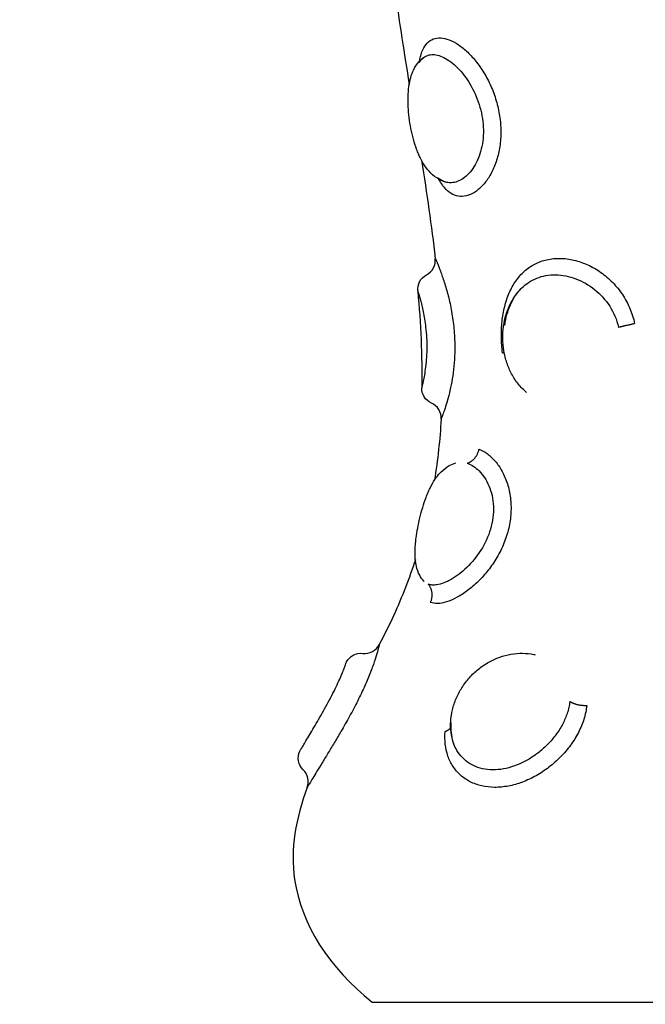
# Model space of a CAD drawing. Units: millimetres. Extents: x 0 to 18.3, y 0 to 17.8.
# Drawn here: x 7.1 to 7.2, y 4.2 to 4.2 of the extents above; entities that cross this region are included whole.
import ezdxf

# ---------------------------------------------------------------- set-up
doc = ezdxf.new("R2010")
doc.units = ezdxf.units.MM
doc.layers.get('Defpoints').update_dxf_attribs({"color": 9})
doc.layers.add('DIASTASEIS', color=253, linetype='Continuous', lineweight=5)
doc.layers.add('Make2D$Visible$Curves', color=7, linetype='Continuous')
doc.layers.add('ORIA ASFALEIAS', color=147, linetype='Continuous')
doc.styles.get("Standard").update_dxf_attribs({"font": 'ARIALN.TTF'})
doc.dimstyles.new('STANDARD_ACAD', dxfattribs={"dimtxt": 0.15, "dimasz": 0.18, "dimexe": 0.18, "dimexo": 0.0625, "dimgap": 0.09, "dimtad": 0, "dimtih": 1, "dimtoh": 1, "dimzin": 0, "dimdsep": 46, "dimtxsty": 'Standard', "dimblk": 'OBLIQUE', "dimcen": 0.09, "dimadec": 0, "dimazin": 0, "dimtfac": 1, "dimtofl": 0, "dimtmove": 0, "dimatfit": 3, "dimfxl": 1, "dimtolj": 1, "dimtzin": 0, "dimarcsym": 0})

# ---------------------------------------------------------------- blocks, each defined once
blk = doc.blocks.new('_Oblique')
at = {"color": 0, "linetype": 'ByBlock', "lineweight": -2}
blk.add_line((-0.5, -0.5), (0.5, 0.5), dxfattribs=at)
blk = doc.blocks.new('*D55')
at = {"layer": 'Defpoints', "color": 0}
for p in [(0.227067, 5.202295), (9.908259, 3.812302), (0.227067, 0.18)]:
    blk.add_point(p, dxfattribs=at)
at = {"layer": 'DIASTASEIS', "color": 0, "lineweight": -2}
for p, q in [((0.227067, 5.139795), (0.227067, 0)), ((9.908259, 3.749802), (9.908259, 0)), ((0.227067, 0.18), (4.818096, 0.18)), ((9.908259, 0.18), (5.31723, 0.18))]:
    blk.add_line(p, q, dxfattribs=at)
at = {"layer": 'DIASTASEIS', "color": 0, "linetype": 'ByBlock', "lineweight": -2, "xscale": 0.18, "yscale": 0.18, "zscale": 0.18}
for p, rotation in [((0.227067, 0.18), 180), ((9.908259, 0.18), 360)]:
    blk.add_blockref('_Oblique', p, dxfattribs=dict(at, rotation=rotation))
at = {"layer": 'DIASTASEIS', "color": 0, "insert": (5.067663, 0.18), "char_height": 0.15, "attachment_point": 5}
blk.add_mtext('\\A1;\\A1;9.70', dxfattribs=at)
blk = doc.blocks.new('*D56')
at = {"layer": 'Defpoints', "color": 0}
for p in [(5.788259, 9.801813), (10.35938, 9.801813), (5.880759, 1.151998)]:
    blk.add_point(p, dxfattribs=at)
at = {"layer": 'DIASTASEIS', "color": 0, "lineweight": -2}
for p, q in [((5.850759, 9.801813), (10.53938, 9.801813)), ((10.35938, 9.801813), (10.35938, 5.643492)), ((10.35938, 1.151998), (10.35938, 5.31032)), ((5.943259, 1.151998), (10.53938, 1.151998))]:
    blk.add_line(p, q, dxfattribs=at)
at = {"layer": 'DIASTASEIS', "color": 0, "linetype": 'ByBlock', "lineweight": -2, "xscale": 0.18, "yscale": 0.18, "zscale": 0.18}
for p, rotation in [((10.35938, 9.801813), 89.99999999999999), ((10.35938, 1.151998), 270)]:
    blk.add_blockref('_Oblique', p, dxfattribs=dict(at, rotation=rotation))
at = {"layer": 'DIASTASEIS', "color": 0, "insert": (10.35938, 5.476906), "char_height": 0.15, "attachment_point": 5}
blk.add_mtext('\\A1;\\A1;8.60', dxfattribs=at)
blk = doc.blocks.new('*D57')
at = {"layer": 'Defpoints', "color": 0}
for p in [(5.783259, 7.801813), (8.929038, 7.801813), (5.860279, 2.751242)]:
    blk.add_point(p, dxfattribs=at)
at = {"layer": 'DIASTASEIS', "color": 0, "lineweight": -2}
for p, q in [((5.845759, 7.801813), (9.109038, 7.801813)), ((8.929038, 7.801813), (8.929038, 5.443113)), ((8.929038, 2.751242), (8.929038, 5.109941)), ((5.922779, 2.751242), (9.109038, 2.751242))]:
    blk.add_line(p, q, dxfattribs=at)
at = {"layer": 'DIASTASEIS', "color": 0, "linetype": 'ByBlock', "lineweight": -2, "xscale": 0.18, "yscale": 0.18, "zscale": 0.18}
for p, rotation in [((8.929038, 7.801813), 90), ((8.929038, 2.751242), 270)]:
    blk.add_blockref('_Oblique', p, dxfattribs=dict(at, rotation=rotation))
at = {"layer": 'DIASTASEIS', "color": 0, "insert": (8.929038, 5.276527), "char_height": 0.15, "attachment_point": 5}
blk.add_mtext('\\A1;5.10', dxfattribs=at)
blk = doc.blocks.new('*D62')
at = {"layer": 'Defpoints', "color": 0}
for p in [(1.72707, 5.200539), (7.908249, 3.859203), (1.72707, 0.771975)]:
    blk.add_point(p, dxfattribs=at)
at = {"layer": 'DIASTASEIS', "color": 0, "lineweight": -2}
for p, q in [((1.72707, 5.138039), (1.72707, 0.591975)), ((7.908249, 3.796703), (7.908249, 0.591975)), ((1.72707, 0.771975), (4.567735, 0.771975)), ((7.908249, 0.771975), (5.067584, 0.771975))]:
    blk.add_line(p, q, dxfattribs=at)
at = {"layer": 'DIASTASEIS', "color": 0, "linetype": 'ByBlock', "lineweight": -2, "xscale": 0.18, "yscale": 0.18, "zscale": 0.18}
for p, rotation in [((1.72707, 0.771975), 180), ((7.908249, 0.771975), 360)]:
    blk.add_blockref('_Oblique', p, dxfattribs=dict(at, rotation=rotation))
at = {"layer": 'DIASTASEIS', "color": 0, "insert": (4.81766, 0.771975), "char_height": 0.15, "attachment_point": 5}
blk.add_mtext('\\A1;\\A1;6.20', dxfattribs=at)
blk = doc.blocks.new('KATOPSH_S024')
at = {"layer": 'Make2D$Visible$Curves', "color": 0, "lineweight": -3}
for points, weights in [([(31.403133, 50.129981), (31.403133, 50.129981), (31.384324, 50.129981)], [1, 0.707106781187, 1]), ([(31.398719, 50.113616), (31.39845, 50.113522), (31.39836, 50.113354)], [1, 0.929675105031, 0.963034910782]), ([(31.391179, 50.111797), (31.390775, 50.112068), (31.390152, 50.112039)], [1, 0.839745857395, 1]), ([(31.399605, 50.105809), (31.399314, 50.105178), (31.399746, 50.104703)], [1, 0.821090340845, 1]), ([(31.397379, 50.097389), (31.396798, 50.09722), (31.396671, 50.096543)], [1, 0.822523315963, 1]), ([(31.395247, 50.090714), (31.395192, 50.090699), (31.395149, 50.090684)], [1, 0.984679877205, 0.976495686756]), ([(31.388238, 50.089164), (31.387865, 50.089073), (31.38726, 50.088937)], [1, 0.844664702873, 1])]:
    blk.add_rational_spline(points, weights, degree=2, dxfattribs=at)
for points, knots in [([(31.407063, 50.116998), (31.407742, 50.118861), (31.408604, 50.123404), (31.405741, 50.127933), (31.403133, 50.129981)], [-15.281526, -15.281526, -15.281526, -15.281526, -9.031224, 0, 0, 0, 0]), ([(31.390152, 50.112039), (31.39018, 50.112317), (31.390239, 50.112595), (31.390411, 50.113146), (31.390525, 50.113419), (31.390797, 50.113947), (31.390956, 50.114203), (31.391318, 50.114698), (31.391521, 50.114936), (31.391955, 50.115379), (31.392188, 50.115586), (31.392688, 50.115971), (31.392949, 50.116144), (31.393485, 50.116445), (31.393762, 50.116576), (31.394329, 50.116788), (31.39461, 50.116867), (31.395171, 50.116973), (31.395454, 50.116999), (31.395995, 50.116995), (31.396255, 50.116966), (31.396752, 50.116851), (31.396988, 50.116766), (31.397417, 50.116548), (31.397613, 50.116415), (31.397963, 50.116102), (31.398114, 50.115927), (31.398369, 50.11554), (31.398473, 50.115326), (31.39863, 50.114877), (31.398682, 50.11464), (31.398738, 50.114143), (31.398741, 50.113881), (31.398719, 50.113616)], [0, 0, 0, 0, 0.942252, 0.942252, 1.884504, 1.884504, 2.826756, 2.826756, 3.769008, 3.769008, 4.71126, 4.71126, 5.653511, 5.653511, 6.595763, 6.595763, 7.538015, 7.538015, 8.480267, 8.480267, 9.422519, 9.422519, 10.364771, 10.364771, 11.307023, 11.307023, 12.249275, 12.249275, 13.191527, 13.191527, 14.133779, 14.133779, 15.076031, 15.076031, 15.076031, 15.076031]), ([(31.405021, 50.113616), (31.405157, 50.113849), (31.405294, 50.11408), (31.405559, 50.114523), (31.405688, 50.114734), (31.405934, 50.11514), (31.406054, 50.115335), (31.406276, 50.115699), (31.406379, 50.115866), (31.406566, 50.116173), (31.406651, 50.116313), (31.406798, 50.116556), (31.40686, 50.116658), (31.40696, 50.116826), (31.406999, 50.116891), (31.40705, 50.116976), (31.407063, 50.116998), (31.407063, 50.116998)], [0, 0, 0, 0, 0.828485, 0.828485, 1.65697, 1.65697, 2.485455, 2.485455, 3.31394, 3.31394, 4.142425, 4.142425, 4.970909, 4.970909, 5.799394, 5.799394, 6.627879, 6.627879, 6.627879, 6.627879]), ([(31.407063, 50.116998), (31.406997, 50.116817), (31.406985, 50.116621), (31.407027, 50.116434), (31.40707, 50.116246), (31.407166, 50.116075), (31.407303, 50.11594)], [0.000197, 0.000197, 0.000197, 0.000197, 0.580917, 0.580917, 0.580917, 1.161746, 1.161746, 1.161746, 1.161746]), ([(31.391334, 50.112516), (31.391405, 50.112731), (31.391496, 50.112945), (31.39171, 50.113358), (31.391834, 50.113558), (31.392113, 50.113946), (31.39227, 50.114135), (31.392602, 50.114488), (31.39278, 50.114654), (31.393159, 50.114965), (31.39336, 50.115109), (31.393771, 50.115365), (31.393982, 50.115478), (31.394417, 50.115671), (31.394641, 50.11575), (31.395081, 50.115868), (31.3953, 50.115908), (31.395954, 50.115966), (31.396367, 50.11592), (31.396921, 50.11573), (31.397092, 50.115648), (31.397405, 50.11545), (31.397549, 50.115332), (31.397801, 50.11507), (31.39791, 50.114925), (31.398074, 50.114645), (31.398136, 50.114513), (31.398186, 50.114376)], [-11.7815, -11.7815, -11.7815, -11.7815, -11.045156, -11.045156, -10.308813, -10.308813, -9.572469, -9.572469, -8.836125, -8.836125, -8.099781, -8.099781, -7.363438, -7.363438, -6.627094, -6.627094, -5.89075, -5.89075, -4.418063, -4.418063, -3.681719, -3.681719, -2.945375, -2.945375, -2.209031, -2.209031, -1.633391, -1.633391, -1.633391, -1.633391]), ([(31.407303, 50.11594), (31.407454, 50.115793), (31.407554, 50.115602), (31.40759, 50.115394), (31.407624, 50.115197), (31.407597, 50.114994), (31.407515, 50.114812)], [0.007332, 0.007332, 0.007332, 0.007332, 0.644916, 0.644916, 0.644916, 1.249241, 1.249241, 1.249241, 1.249241]), ([(31.398186, 50.114376), (31.398201, 50.114338), (31.398214, 50.114299), (31.398283, 50.114082), (31.398321, 50.113895), (31.398363, 50.113503), (31.398366, 50.113298), (31.39835, 50.113091)], [-1.633391, -1.633391, -1.633391, -1.633391, -1.472688, -1.472688, -0.736344, -0.736344, 0, 0, 0, 0]), ([(31.398188, 50.114372), (31.398193, 50.114358), (31.398198, 50.114344), (31.398203, 50.11433), (31.398278, 50.114118), (31.398329, 50.113898), (31.398358, 50.113672), (31.398415, 50.113226), (31.398385, 50.112769), (31.398274, 50.112305)], [0.048034, 0.048034, 0.048034, 0.048034, 0.100068, 0.100068, 0.100068, 0.872003, 0.872003, 0.872003, 2.391507, 2.391507, 2.391507, 2.391507]), ([(31.407515, 50.114812), (31.407515, 50.114812), (31.407504, 50.114794), (31.40746, 50.11472), (31.407427, 50.114665), (31.407342, 50.114524), (31.40729, 50.114437), (31.40717, 50.114236), (31.407102, 50.114123), (31.406952, 50.113872), (31.40687, 50.113735), (31.406699, 50.113446), (31.406609, 50.113293), (31.40642, 50.11297), (31.406323, 50.112803), (31.406129, 50.112461), (31.40603, 50.112287), (31.405931, 50.112107)], [0, 0, 0, 0, 0.611697, 0.611697, 1.223395, 1.223395, 1.835092, 1.835092, 2.44679, 2.44679, 3.058487, 3.058487, 3.670184, 3.670184, 4.281882, 4.281882, 4.893579, 4.893579, 4.893579, 4.893579]), ([(31.402702, 50.108361), (31.402702, 50.108361), (31.40271, 50.108398), (31.402747, 50.108544), (31.402776, 50.108655), (31.402857, 50.108942), (31.402909, 50.109119), (31.403046, 50.109535), (31.403129, 50.109768), (31.403278, 50.110155), (31.403333, 50.11029), (31.403449, 50.110568), (31.40351, 50.11071), (31.40364, 50.111), (31.403708, 50.111148), (31.403853, 50.111451), (31.403929, 50.111606), (31.404163, 50.112071), (31.404327, 50.112382), (31.404584, 50.112849), (31.404671, 50.113005), (31.404846, 50.113314), (31.404934, 50.113466), (31.405021, 50.113616)], [-8.53893, -8.53893, -8.53893, -8.53893, -7.471564, -7.471564, -6.404198, -6.404198, -5.336831, -5.336831, -4.269465, -4.269465, -3.735782, -3.735782, -3.202099, -3.202099, -2.668416, -2.668416, -2.134733, -2.134733, -1.067366, -1.067366, -0.533683, -0.533683, 0, 0, 0, 0]), ([(31.391179, 50.111797), (31.391191, 50.111917), (31.39121, 50.112037), (31.391263, 50.112277), (31.391295, 50.112397), (31.391334, 50.112516)], [0, 0, 0, 0, 0.4101167, 0.4101167, 0.8202333, 0.8202333, 0.8202333, 0.8202333]), ([(31.398274, 50.112305), (31.398219, 50.112076), (31.398142, 50.111846), (31.398047, 50.111622), (31.397952, 50.111398), (31.397837, 50.11118), (31.397704, 50.110969), (31.397637, 50.110863), (31.397565, 50.110759), (31.397489, 50.110658), (31.397413, 50.110558), (31.397334, 50.110461), (31.39725, 50.110367), (31.397082, 50.110179), (31.396896, 50.110002), (31.3967, 50.109845), (31.396505, 50.109688), (31.3963, 50.10955), (31.396085, 50.109429), (31.395871, 50.109309), (31.395646, 50.109208), (31.39542, 50.109127), (31.395194, 50.109046), (31.394966, 50.108987), (31.394735, 50.108946), (31.394502, 50.108906), (31.394267, 50.108887), (31.394035, 50.108888), (31.393801, 50.10889), (31.393571, 50.108913), (31.393345, 50.108959), (31.393324, 50.108963), (31.393303, 50.108967), (31.393282, 50.108972)], [0, 0, 0, 0, 0.75596, 0.75596, 0.75596, 1.510229, 1.510229, 1.510229, 1.890563, 1.890563, 1.890563, 2.267685, 2.267685, 2.267685, 3.03001, 3.03001, 3.03001, 3.784307, 3.784307, 3.784307, 4.541604, 4.541604, 4.541604, 5.292701, 5.292701, 5.292701, 6.051147, 6.051147, 6.051147, 6.813855, 6.813855, 6.813855, 6.883846, 6.883846, 6.883846, 6.883846]), ([(31.405931, 50.112107), (31.405832, 50.111926), (31.405735, 50.111746), (31.405549, 50.111392), (31.405459, 50.111215), (31.405292, 50.110874), (31.405216, 50.110714), (31.405079, 50.110413), (31.405017, 50.110272), (31.404913, 50.110025), (31.40487, 50.109916), (31.404797, 50.109729), (31.404768, 50.109652), (31.404723, 50.109529), (31.404707, 50.109483), (31.404686, 50.109423), (31.404681, 50.109408), (31.404681, 50.109408)], [0, 0, 0, 0, 0.612325, 0.612325, 1.224651, 1.224651, 1.836976, 1.836976, 2.449301, 2.449301, 3.061627, 3.061627, 3.673952, 3.673952, 4.286277, 4.286277, 4.898603, 4.898603, 4.898603, 4.898603]), ([(31.403696, 50.108894), (31.403496, 50.108916), (31.403294, 50.108876), (31.403116, 50.108781), (31.402939, 50.108686), (31.402794, 50.108539), (31.402702, 50.108361)], [0.000061, 0.000061, 0.000061, 0.000061, 0.609111, 0.609111, 0.609111, 1.217494, 1.217494, 1.217494, 1.217494]), ([(31.404681, 50.109408), (31.404587, 50.109238), (31.404447, 50.109098), (31.404275, 50.109006), (31.404098, 50.108912), (31.403896, 50.108872), (31.403696, 50.108894)], [0.00016, 0.00016, 0.00016, 0.00016, 0.58686, 0.58686, 0.58686, 1.194949, 1.194949, 1.194949, 1.194949]), ([(31.40052, 50.103229), (31.400883, 50.104348), (31.401546, 50.106061), (31.402393, 50.107766), (31.402702, 50.108361)], [-5.435354, -5.435354, -5.435354, -5.435354, -1.897117, 0, 0, 0, 0]), ([(31.396671, 50.096543), (31.396505, 50.096602), (31.396337, 50.096692), (31.396088, 50.096875), (31.396005, 50.096945), (31.395845, 50.097096), (31.395767, 50.097179), (31.39554, 50.097447), (31.395397, 50.097655), (31.395147, 50.098116), (31.395041, 50.098366), (31.39487, 50.098906), (31.394807, 50.099194), (31.394753, 50.099636), (31.394742, 50.099786), (31.394732, 50.100091), (31.394734, 50.100246), (31.39476, 50.10071), (31.394805, 50.101019), (31.394946, 50.101634), (31.395044, 50.101942), (31.395282, 50.10253), (31.395423, 50.102814), (31.395745, 50.103362), (31.395925, 50.103624), (31.396306, 50.104107), (31.396509, 50.104332), (31.396935, 50.104749), (31.397152, 50.104933), (31.397478, 50.105178), (31.397587, 50.105253), (31.397806, 50.105394), (31.397915, 50.105458), (31.398234, 50.105631), (31.398439, 50.105719), (31.398826, 50.105842), (31.399009, 50.105876), (31.399336, 50.105886), (31.399481, 50.105862), (31.399605, 50.105809)], [0, 0, 0, 0, 0.95859, 0.95859, 1.437886, 1.437886, 1.917181, 1.917181, 2.875771, 2.875771, 3.834361, 3.834361, 4.792952, 4.792952, 5.272247, 5.272247, 5.751542, 5.751542, 6.710133, 6.710133, 7.668723, 7.668723, 8.627313, 8.627313, 9.585904, 9.585904, 10.544494, 10.544494, 11.503084, 11.503084, 11.98238, 11.98238, 12.461675, 12.461675, 13.420265, 13.420265, 14.378856, 14.378856, 15.337446, 15.337446, 15.337446, 15.337446]), ([(31.397379, 50.097389), (31.397257, 50.09743), (31.397135, 50.09749), (31.396893, 50.097648), (31.396772, 50.097747), (31.396545, 50.097978), (31.396437, 50.098111), (31.396237, 50.098415), (31.396146, 50.098583), (31.395993, 50.098947), (31.395929, 50.099145), (31.395837, 50.09956), (31.395808, 50.099777), (31.395789, 50.100225), (31.395799, 50.100456), (31.395858, 50.100914), (31.395906, 50.101143), (31.396107, 50.101828), (31.396307, 50.102256), (31.396808, 50.103051), (31.397096, 50.103398), (31.397562, 50.103849), (31.397719, 50.103984), (31.398034, 50.104223), (31.398193, 50.104329), (31.398505, 50.104508), (31.398655, 50.10458), (31.398945, 50.104689), (31.399085, 50.104727), (31.399215, 50.104746)], [0, 0, 0, 0, 0.712288, 0.712288, 1.424575, 1.424575, 2.136863, 2.136863, 2.84915, 2.84915, 3.561438, 3.561438, 4.273725, 4.273725, 4.986013, 4.986013, 5.6983, 5.6983, 7.122875, 7.122875, 8.54745, 8.54745, 9.259738, 9.259738, 9.972025, 9.972025, 10.684313, 10.684313, 11.3966, 11.3966, 11.3966, 11.3966]), ([(31.399215, 50.104746), (31.399316, 50.104762), (31.399412, 50.104766), (31.39959, 50.104751), (31.399672, 50.104733), (31.399746, 50.104703)], [0, 0, 0, 0, 0.560141, 0.560141, 1.120282, 1.120282, 1.120282, 1.120282]), ([(31.4, 50.10453), (31.400102, 50.10442), (31.400186, 50.104299), (31.400255, 50.104171), (31.40035, 50.103994), (31.400416, 50.103805), (31.400459, 50.103612), (31.40048, 50.103519), (31.400497, 50.103423), (31.400509, 50.103326), (31.40052, 50.103239), (31.400528, 50.10315), (31.400533, 50.103059), (31.400542, 50.102879), (31.400541, 50.102693), (31.40053, 50.102499), (31.400525, 50.102405), (31.400517, 50.102309), (31.400508, 50.102211), (31.400499, 50.102114), (31.400487, 50.102015), (31.400474, 50.101915), (31.400449, 50.101719), (31.400416, 50.101519), (31.400377, 50.101313), (31.400339, 50.101109), (31.400293, 50.100899), (31.400243, 50.100691), (31.400193, 50.100482), (31.400138, 50.100276), (31.400076, 50.100072), (31.400014, 50.099864), (31.399946, 50.09966), (31.399874, 50.099466), (31.399836, 50.099367), (31.399798, 50.099271), (31.399758, 50.099177), (31.399717, 50.09908), (31.399674, 50.098986), (31.39963, 50.098895), (31.399539, 50.098709), (31.399441, 50.098535), (31.399334, 50.098374), (31.399307, 50.098335), (31.399281, 50.098297), (31.399254, 50.09826), (31.399162, 50.098135), (31.399064, 50.098017), (31.398957, 50.097911), (31.39881, 50.097764), (31.398649, 50.097638), (31.39847, 50.097537), (31.398343, 50.097466), (31.398209, 50.097408), (31.398068, 50.097366)], [0.045829, 0.045829, 0.045829, 0.045829, 0.608548, 0.608548, 0.608548, 1.38602, 1.38602, 1.38602, 1.761719, 1.761719, 1.761719, 2.101449, 2.101449, 2.101449, 2.779831, 2.779831, 2.779831, 3.110419, 3.110419, 3.110419, 3.439149, 3.439149, 3.439149, 4.082591, 4.082591, 4.082591, 4.727124, 4.727124, 4.727124, 5.371556, 5.371556, 5.371556, 6.032385, 6.032385, 6.032385, 6.367511, 6.367511, 6.367511, 6.71142, 6.71142, 6.71142, 7.415925, 7.415925, 7.415925, 7.585815, 7.585815, 7.585815, 8.157698, 8.157698, 8.157698, 8.941616, 8.941616, 8.941616, 9.499294, 9.499294, 9.499294, 9.499294]), ([(31.399985, 50.104549), (31.399985, 50.104549), (31.399989, 50.104542), (31.399997, 50.104533), (31.399997, 50.104533), (31.399998, 50.104532), (31.399999, 50.10453)], [11.5516202, 11.5516202, 11.5516202, 11.5516202, 11.96245, 11.96245, 11.96245, 12.0088899, 12.0088899, 12.0088899, 12.0088899]), ([(31.39814, 50.090714), (31.398148, 50.09099), (31.398165, 50.091261), (31.398217, 50.091793), (31.398252, 50.09205), (31.398332, 50.092536), (31.398378, 50.092767), (31.398476, 50.093202), (31.398528, 50.093403), (31.39863, 50.093765), (31.398679, 50.093927), (31.398772, 50.094213), (31.398814, 50.094334), (31.398883, 50.094527), (31.398911, 50.094601), (31.398949, 50.094701), (31.398958, 50.094726), (31.398958, 50.094726)], [0, 0, 0, 0, 0.843405, 0.843405, 1.68681, 1.68681, 2.530215, 2.530215, 3.37362, 3.37362, 4.217025, 4.217025, 5.06043, 5.06043, 5.903835, 5.903835, 6.74724, 6.74724, 6.74724, 6.74724]), ([(31.398958, 50.094726), (31.398946, 50.094523), (31.398996, 50.094322), (31.399101, 50.094148), (31.399206, 50.093974), (31.399361, 50.093836), (31.399546, 50.093753)], [0.000162, 0.000162, 0.000162, 0.000162, 0.613739, 0.613739, 0.613739, 1.227462, 1.227462, 1.227462, 1.227462]), ([(31.399546, 50.093753), (31.399727, 50.093672), (31.399879, 50.093539), (31.399984, 50.093371), (31.400086, 50.093207), (31.400139, 50.093017), (31.400135, 50.092824)], [0.019809, 0.019809, 0.019809, 0.019809, 0.618801, 0.618801, 0.618801, 1.202071, 1.202071, 1.202071, 1.202071]), ([(31.393788, 50.093109), (31.39397, 50.092961), (31.39414, 50.092789), (31.394291, 50.092604), (31.394443, 50.092417), (31.394579, 50.092212), (31.394696, 50.091994), (31.394811, 50.09178), (31.394908, 50.091552), (31.394987, 50.091317), (31.395064, 50.091084), (31.395124, 50.09084), (31.395164, 50.090594), (31.395205, 50.09035), (31.395227, 50.090101), (31.39523, 50.089853), (31.395234, 50.089605), (31.395219, 50.089358), (31.395185, 50.089116)], [0.090059, 0.090059, 0.090059, 0.090059, 0.856937, 0.856937, 0.856937, 1.630555, 1.630555, 1.630555, 2.3912, 2.3912, 2.3912, 3.144238, 3.144238, 3.144238, 3.891389, 3.891389, 3.891389, 4.63495, 4.63495, 4.63495, 4.63495]), ([(31.399883, 50.089305), (31.39986, 50.089524), (31.399844, 50.089752), (31.399827, 50.09021), (31.399827, 50.090435), (31.39984, 50.090878), (31.399853, 50.091086), (31.39989, 50.091477), (31.399913, 50.09166), (31.399961, 50.091985), (31.399986, 50.09213), (31.400034, 50.092381), (31.400057, 50.092485), (31.400094, 50.092654), (31.40011, 50.092718), (31.40013, 50.092803), (31.400135, 50.092824), (31.400135, 50.092824)], [0, 0, 0, 0, 0.68596, 0.68596, 1.371919, 1.371919, 2.057879, 2.057879, 2.743838, 2.743838, 3.429798, 3.429798, 4.115757, 4.115757, 4.801717, 4.801717, 5.487676, 5.487676, 5.487676, 5.487676]), ([(31.395247, 50.090714), (31.395288, 50.090402), (31.395311, 50.090082), (31.39532, 50.089443), (31.395306, 50.089129), (31.39524, 50.088512), (31.395188, 50.088207), (31.395044, 50.087629), (31.394953, 50.087354), (31.394729, 50.086832), (31.394596, 50.08659), (31.394369, 50.086262), (31.394288, 50.086158), (31.394115, 50.08596), (31.394022, 50.085867), (31.393734, 50.085608), (31.393525, 50.085463), (31.39307, 50.085228), (31.392822, 50.085139), (31.39231, 50.085023), (31.392044, 50.084996), (31.391489, 50.085004), (31.391207, 50.08504), (31.390787, 50.085139), (31.390647, 50.085179), (31.390367, 50.085275), (31.390226, 50.085332), (31.389814, 50.08552), (31.38955, 50.085672), (31.389046, 50.086028), (31.388804, 50.086235), (31.388367, 50.086685), (31.388169, 50.08693), (31.387817, 50.08746), (31.387666, 50.087741), (31.387421, 50.088322), (31.387326, 50.088623), (31.38726, 50.088937)], [0, 0, 0, 0, 0.953709, 0.953709, 1.907419, 1.907419, 2.861128, 2.861128, 3.814838, 3.814838, 4.768547, 4.768547, 5.245402, 5.245402, 5.722256, 5.722256, 6.675966, 6.675966, 7.629675, 7.629675, 8.583384, 8.583384, 9.537094, 9.537094, 10.013948, 10.013948, 10.490803, 10.490803, 11.444513, 11.444513, 12.398222, 12.398222, 13.351931, 13.351931, 14.305641, 14.305641, 15.25935, 15.25935, 15.25935, 15.25935]), ([(31.399317, 50.085), (31.399317, 50.085), (31.3993, 50.085039), (31.399251, 50.085154), (31.399231, 50.085202), (31.399183, 50.085318), (31.399156, 50.085384), (31.399096, 50.085533), (31.399064, 50.085617), (31.398994, 50.0858), (31.398957, 50.085901), (31.398841, 50.086226), (31.39876, 50.086469), (31.39864, 50.086875), (31.398599, 50.087018), (31.398522, 50.087312), (31.398485, 50.087463), (31.398414, 50.087775), (31.39838, 50.087935), (31.398319, 50.088265), (31.39829, 50.088435), (31.398215, 50.088947), (31.398178, 50.089295), (31.398135, 50.090006), (31.39813, 50.090366), (31.39814, 50.090714)], [-8.523785, -8.523785, -8.523785, -8.523785, -7.458312, -7.458312, -6.925575, -6.925575, -6.392839, -6.392839, -5.860102, -5.860102, -5.327366, -5.327366, -4.261893, -4.261893, -3.729156, -3.729156, -3.196419, -3.196419, -2.663683, -2.663683, -2.130946, -2.130946, -1.065473, -1.065473, 0, 0, 0, 0]), ([(31.400373, 50.08697), (31.400373, 50.08697), (31.400369, 50.086983), (31.400352, 50.087037), (31.40034, 50.087077), (31.400308, 50.087182), (31.400289, 50.087247), (31.400245, 50.087404), (31.40022, 50.087495), (31.400167, 50.087699), (31.400139, 50.087812), (31.400081, 50.088062), (31.400052, 50.088199), (31.399997, 50.088487), (31.39997, 50.088639), (31.399922, 50.088963), (31.3999, 50.089133), (31.399883, 50.089305)], [0, 0, 0, 0, 0.536336, 0.536336, 1.072671, 1.072671, 1.609007, 1.609007, 2.145342, 2.145342, 2.681678, 2.681678, 3.218013, 3.218013, 3.754349, 3.754349, 4.290684, 4.290684, 4.290684, 4.290684]), ([(31.394078, 50.086788), (31.393951, 50.086664), (31.393814, 50.086553), (31.393514, 50.086354), (31.393348, 50.086268), (31.392995, 50.086128), (31.39281, 50.086076), (31.392431, 50.086009), (31.392236, 50.085994), (31.391833, 50.086), (31.391629, 50.086022), (31.391224, 50.086101), (31.391021, 50.086158), (31.390414, 50.086386), (31.390029, 50.086603), (31.389322, 50.087171), (31.389016, 50.087507), (31.388517, 50.088286), (31.388338, 50.088709), (31.388238, 50.089164)], [-8.263351, -8.263351, -8.263351, -8.263351, -7.622472, -7.622472, -6.92952, -6.92952, -6.236568, -6.236568, -5.543616, -5.543616, -4.850664, -4.850664, -4.157712, -4.157712, -2.771808, -2.771808, -1.385904, -1.385904, 0, 0, 0, 0]), ([(31.395185, 50.089116), (31.395152, 50.088872), (31.395099, 50.088629), (31.395029, 50.088398), (31.394957, 50.088164), (31.394868, 50.08794), (31.394759, 50.087726), (31.394649, 50.087509), (31.394517, 50.087301), (31.39437, 50.087114), (31.394279, 50.086998), (31.394181, 50.08689), (31.394078, 50.086788)], [0, 0, 0, 0, 0.751804, 0.751804, 0.751804, 1.510459, 1.510459, 1.510459, 2.287752, 2.287752, 2.287752, 2.762436, 2.762436, 2.762436, 2.762436]), ([(31.395106, 50.089057), (31.395077, 50.088834), (31.395034, 50.088613), (31.394921, 50.088193), (31.394851, 50.087994), (31.394683, 50.087614), (31.394585, 50.087434), (31.394366, 50.087106), (31.394244, 50.086956), (31.39411, 50.08682)], [-11.087232, -11.087232, -11.087232, -11.087232, -10.39428, -10.39428, -9.701328, -9.701328, -9.008376, -9.008376, -8.318461, -8.318461, -8.318461, -8.318461]), ([(31.400373, 50.08697), (31.40039, 50.086777), (31.400351, 50.086582), (31.40026, 50.086411), (31.400166, 50.086234), (31.400021, 50.08609), (31.399844, 50.085996)], [0.000055, 0.000055, 0.000055, 0.000055, 0.587015, 0.587015, 0.587015, 1.192127, 1.192127, 1.192127, 1.192127]), ([(31.399844, 50.085996), (31.399666, 50.085903), (31.399521, 50.085757), (31.399427, 50.085579), (31.399333, 50.085401), (31.399295, 50.085199), (31.399317, 50.085)], [0.00002, 0.00002, 0.00002, 0.00002, 0.608127, 0.608127, 0.608127, 1.215634, 1.215634, 1.215634, 1.215634]), ([(31.398606, 50.071738), (31.398431, 50.071793), (31.398245, 50.071878), (31.397871, 50.072104), (31.397683, 50.072244), (31.397308, 50.072575), (31.397121, 50.072769), (31.396766, 50.073192), (31.396596, 50.073424), (31.396277, 50.073928), (31.396131, 50.074196), (31.395872, 50.074755), (31.395757, 50.07505), (31.395569, 50.075653), (31.395495, 50.075959), (31.395389, 50.076581), (31.395358, 50.076898), (31.395343, 50.077515), (31.395358, 50.077819), (31.395435, 50.078417), (31.395494, 50.078701), (31.395614, 50.079105), (31.395659, 50.079236), (31.395758, 50.079491), (31.395812, 50.079614), (31.395986, 50.079964), (31.396116, 50.080174), (31.396399, 50.080544), (31.396554, 50.080706), (31.396868, 50.080966), (31.397029, 50.081067), (31.397356, 50.081208), (31.39752, 50.081248), (31.39784, 50.081263), (31.397996, 50.081238), (31.398145, 50.081182)], [0, 0, 0, 0, 0.949612, 0.949612, 1.899224, 1.899224, 2.848836, 2.848836, 3.798448, 3.798448, 4.74806, 4.74806, 5.697672, 5.697672, 6.647284, 6.647284, 7.596896, 7.596896, 8.546508, 8.546508, 9.49612, 9.49612, 9.970926, 9.970926, 10.445732, 10.445732, 11.395344, 11.395344, 12.344956, 12.344956, 13.294568, 13.294568, 14.24418, 14.24418, 15.193792, 15.193792, 15.193792, 15.193792]), ([(31.398145, 50.081182), (31.398295, 50.081125), (31.398435, 50.081037), (31.3987, 50.080803), (31.398826, 50.080654), (31.399014, 50.080372), (31.399082, 50.080256), (31.399147, 50.08013)], [0, 0, 0, 0, 0.950434, 0.950434, 1.900869, 1.900869, 2.483554, 2.483554, 2.483554, 2.483554]), ([(31.399089, 50.072733), (31.398959, 50.072773), (31.398825, 50.072832), (31.398554, 50.072984), (31.398417, 50.073078), (31.398141, 50.073301), (31.398004, 50.07343), (31.397738, 50.073714), (31.397609, 50.073871), (31.397235, 50.074388), (31.397016, 50.074774), (31.396661, 50.075632), (31.396533, 50.07608), (31.396429, 50.076778), (31.39641, 50.077008), (31.396404, 50.077462), (31.396416, 50.077689), (31.396472, 50.078127), (31.396514, 50.078337), (31.396627, 50.078735), (31.396698, 50.078925), (31.39686, 50.079274), (31.396951, 50.079432), (31.39715, 50.079719), (31.397259, 50.079846), (31.397482, 50.080063), (31.397598, 50.080153), (31.397835, 50.080297), (31.397956, 50.08035), (31.398075, 50.080384)], [-11.257553, -11.257553, -11.257553, -11.257553, -10.553956, -10.553956, -9.850359, -9.850359, -9.146762, -9.146762, -8.443165, -8.443165, -7.035971, -7.035971, -5.628776, -5.628776, -4.925179, -4.925179, -4.221582, -4.221582, -3.517985, -3.517985, -2.814388, -2.814388, -2.110791, -2.110791, -1.407194, -1.407194, -0.703597, -0.703597, 0, 0, 0, 0]), ([(31.398075, 50.080384), (31.39819, 50.080417), (31.398305, 50.080432), (31.398504, 50.080427), (31.398588, 50.080415), (31.39867, 50.080392)], [-1.355382, -1.355382, -1.355382, -1.355382, -0.677691, -0.677691, -0.163261, -0.163261, -0.163261, -0.163261]), ([(31.39867, 50.080392), (31.398767, 50.080366), (31.398862, 50.080331), (31.398954, 50.080289), (31.399146, 50.080203), (31.39932, 50.080086), (31.399479, 50.079946), (31.399629, 50.079814), (31.399764, 50.079661), (31.399885, 50.079495), (31.399893, 50.079483), (31.399901, 50.079472), (31.399909, 50.079461), (31.400014, 50.079311), (31.40011, 50.079149), (31.400197, 50.078977), (31.400243, 50.078886), (31.400287, 50.078791), (31.400328, 50.078694), (31.400369, 50.078599), (31.400408, 50.078502), (31.400444, 50.078401), (31.400517, 50.078204), (31.400581, 50.078), (31.400638, 50.077787), (31.400695, 50.077577), (31.400744, 50.077362), (31.400787, 50.077144), (31.400828, 50.076928), (31.400863, 50.076707), (31.400891, 50.07649), (31.400918, 50.076272), (31.400938, 50.076057), (31.400949, 50.075845), (31.400955, 50.075738), (31.400959, 50.075631), (31.400961, 50.075526), (31.400962, 50.075421), (31.400962, 50.075318), (31.400959, 50.075216), (31.400953, 50.075007), (31.400938, 50.074807), (31.400911, 50.074613), (31.400885, 50.074418), (31.400847, 50.074231), (31.400795, 50.074053), (31.400794, 50.074047), (31.400792, 50.074042), (31.400791, 50.074037), (31.400763, 50.073942), (31.400731, 50.073849), (31.400694, 50.073759), (31.400656, 50.073665), (31.400613, 50.073573), (31.400564, 50.073485), (31.400461, 50.073299), (31.400333, 50.073128), (31.400175, 50.072982), (31.400114, 50.072926), (31.400049, 50.072875), (31.399981, 50.072828)], [0.045923, 0.045923, 0.045923, 0.045923, 0.430768, 0.430768, 0.430768, 1.230291, 1.230291, 1.230291, 1.990221, 1.990221, 1.990221, 2.041158, 2.041158, 2.041158, 2.710419, 2.710419, 2.710419, 3.063207, 3.063207, 3.063207, 3.408984, 3.408984, 3.408984, 4.086894, 4.086894, 4.086894, 4.755018, 4.755018, 4.755018, 5.419373, 5.419373, 5.419373, 6.082462, 6.082462, 6.082462, 6.418966, 6.418966, 6.418966, 6.755947, 6.755947, 6.755947, 7.443868, 7.443868, 7.443868, 8.136985, 8.136985, 8.136985, 8.157203, 8.157203, 8.157203, 8.526872, 8.526872, 8.526872, 8.912324, 8.912324, 8.912324, 9.72526, 9.72526, 9.72526, 10.036254, 10.036254, 10.036254, 10.036254]), ([(31.400277, 50.073148), (31.400276, 50.073138), (31.400274, 50.073127), (31.400254, 50.073007), (31.400233, 50.072901), (31.400182, 50.072701), (31.400152, 50.072605), (31.400053, 50.07234), (31.399972, 50.072189), (31.399776, 50.071941), (31.399661, 50.071842), (31.399405, 50.071709), (31.399263, 50.071672), (31.398949, 50.071659), (31.398781, 50.071684), (31.398606, 50.071738)], [10.410302, 10.410302, 10.410302, 10.410302, 10.454779, 10.454779, 10.929996, 10.929996, 11.405213, 11.405213, 12.355648, 12.355648, 13.306082, 13.306082, 14.256517, 14.256517, 15.206951, 15.206951, 15.206951, 15.206951]), ([(31.399771, 50.072721), (31.399671, 50.072687), (31.399562, 50.072671), (31.399334, 50.072675), (31.399214, 50.072695), (31.399089, 50.072733)], [-1.36547, -1.36547, -1.36547, -1.36547, -0.682735, -0.682735, 0, 0, 0, 0]), ([(31.400277, 50.073147), (31.400212, 50.073042), (31.400136, 50.072953), (31.400034, 50.072866), (31.400014, 50.072851), (31.399994, 50.072836)], [-1.3913913, -1.3913913, -1.3913913, -1.3913913, -0.7015234, -0.7015234, -0.5432862, -0.5432862, -0.5432862, -0.5432862])]:
    blk.add_open_spline(points, degree=3, knots=knots, dxfattribs=at)
for points in [[(31.393281, 50.108972), (31.393282, 50.108972), (31.393282, 50.108972), (31.393282, 50.108972)], [(31.398958, 50.094726), (31.399034, 50.095961), (31.399166, 50.097193), (31.399365, 50.098422)], [(31.398067, 50.097366), (31.398067, 50.097366), (31.398067, 50.097366), (31.398067, 50.097366)], [(31.400373, 50.08697), (31.400196, 50.08894), (31.400102, 50.090891), (31.400135, 50.092824)], [(31.400143, 50.079081), (31.39983, 50.08106), (31.39954, 50.083034), (31.399317, 50.085)], [(31.398682, 50.080389), (31.398704, 50.080383), (31.398726, 50.080376), (31.398747, 50.080368)], [(31.398747, 50.080368), (31.398886, 50.080319), (31.39902, 50.080239), (31.399147, 50.08013)], [(31.401734, 50.06889), (31.401485, 50.070757), (31.401193, 50.07262), (31.400891, 50.074478)], [(31.399981, 50.072828), (31.399916, 50.072783), (31.399846, 50.072747), (31.399771, 50.072721)]]:
    blk.add_open_spline(points, degree=3, dxfattribs=at)
blk = doc.blocks.new('s-024')
at = {"layer": 'ORIA ASFALEIAS'}
blk.add_rational_spline([(33.812786, 17.363322, -1.572408), (33.623889, 17.363254, -1.572408), (33.434992, 17.363187, -1.572408), (33.246095, 17.36312, -1.572408), (32.759972, 17.362946, -1.572408), (32.379697, 17.665777, -1.572408), (32.271039, 18.1396, -1.572408), (32.108103, 18.850116, -1.572408), (31.537948, 19.304322, -1.572408), (30.80899, 19.304322, -1.572408), (30.545323, 19.304322, -1.572408), (30.281657, 19.304322, -1.572408), (30.01799, 19.304322, -1.572408), (29.509195, 19.304322, -1.572408), (29.059869, 19.065621, -1.572408), (28.775046, 18.644019, -1.572408), (28.513527, 18.644019, -1.572408), (28.252009, 18.644019, -1.572408), (27.99049, 18.644019, -1.572408), (26.818917, 18.644019, -1.572408), (25.99049, 17.815592, -1.572408), (25.99049, 16.644019, -1.572408), (25.99049, 16.314019, -1.572408), (25.99049, 15.984019, -1.572408), (25.99049, 15.654019, -1.572408), (25.99049, 14.482446, -1.572408), (26.818917, 13.654019, -1.572408), (27.99049, 13.654019, -1.572408), (28.201643, 13.654019, -1.572408), (28.412796, 13.654019, -1.572408), (28.623949, 13.654019, -1.572408), (28.672209, 13.296186, -1.572408), (28.841363, 12.977188, -1.572408), (29.11049, 12.736473, -1.572408), (29.11049, 12.375818, -1.572408), (29.11049, 12.015162, -1.572408), (29.11049, 11.654507, -1.572408), (29.11049, 11.068721, -1.572408), (29.524704, 10.654507, -1.572408), (30.11049, 10.654507, -1.572408), (30.312488, 10.654507, -1.572408), (30.514486, 10.654507, -1.572408), (30.716484, 10.654507, -1.572408), (31.177032, 10.654507, -1.572408), (31.545801, 10.930395, -1.572408), (31.675812, 11.372212, -1.572408), (31.805822, 11.814028, -1.572408), (32.174591, 12.089917, -1.572408), (32.635139, 12.089917, -1.572408), (32.956922, 12.089917, -1.572408), (33.278704, 12.089917, -1.572408), (33.600487, 12.089917, -1.572408), (34.051517, 12.089917, -1.572408), (34.460244, 12.280625, -1.572408), (34.75, 12.626268, -1.572408), (35.039757, 12.971912, -1.572408), (35.156189, 13.407654, -1.572408), (35.077456, 13.851759, -1.572408), (35.150387, 13.923303, -1.572408), (35.220066, 14.002715, -1.572408), (35.435989, 14.29622, -1.572408), (35.556071, 14.546701, -1.572408), (35.680506, 15.094457, -1.572408), (35.68312, 15.385604, -1.572408), (35.567015, 15.937797, -1.572408), (35.450813, 16.190153, -1.572408), (35.236303, 16.490912, -1.572408), (35.165525, 16.573593, -1.572408), (35.091196, 16.647967, -1.572408), (34.811852, 17.103098, -1.572408), (34.345737, 17.363702, -1.572408), (33.811716, 17.363321, -1.572408)], [1, 1, 1, 1, 0.854692975867, 0.854692975867, 1, 0.854767055648, 0.854767055648, 1, 1, 1, 1, 0.922079244056, 0.922079244056, 1, 1, 1, 1, 0.804737854124, 0.804737854124, 1, 1, 1, 1, 0.804737854124, 0.804737854124, 1, 1, 1, 1, 0.958776899934, 0.958776899934, 1, 1, 1, 1, 0.804737854124, 0.804737854124, 1, 1, 1, 1, 0.867144635003, 0.867144635003, 1, 0.867144635003, 0.867144635003, 1, 1, 1, 1, 0.937473153167, 0.937473153167, 1, 0.937473153167, 0.937473153167, 1, 1, 1, 1, 1, 1, 1, 1, 1, 1, 1, 1, 0.914995426269, 0.914995426269, 1], degree=3, knots=[0, 0, 0, 0, 1, 1, 1, 2.34573, 2.34573, 2.34573, 3.691102, 3.691102, 3.691102, 4.691102, 4.691102, 4.691102, 5.667757, 5.667757, 5.667757, 6.667757, 6.667757, 6.667757, 8.238553, 8.238553, 8.238553, 9.238553, 9.238553, 9.238553, 10.80935, 10.80935, 10.80935, 11.80935, 11.80935, 11.80935, 12.516358, 12.516358, 12.516358, 13.516358, 13.516358, 13.516358, 15.087154, 15.087154, 15.087154, 16.087154, 16.087154, 16.087154, 17.371765, 17.371765, 17.371765, 18.656375, 18.656375, 18.656375, 19.656375, 19.656375, 19.656375, 20.529504, 20.529504, 20.529504, 21.402632, 21.402632, 21.402632, 88.831728, 88.831728, 247.988165, 247.988165, 407.144603, 407.144603, 566.30104, 566.30104, 635.506324, 635.506324, 635.506324, 636.527354, 636.527354, 636.527354, 636.527354], dxfattribs=at)
blk.add_blockref('KATOPSH_S024', (-2.665834, -33.826056, -1.572408))

msp = doc.modelspace()

# ---------------------------------------------------------------- block references
at = {"rotation": 180}
msp.add_blockref('s-024', (35.898749, 20.45632), dxfattribs=at)

# ---------------------------------------------------------------- dimensions: what is measured, and where the dimension line sits
at = {"layer": 'DIASTASEIS'}
for base, p1, p2, angle, text, override, picture, middle in [((10.35938, 9.801813), (5.880759, 1.151998, -1.572408), (5.788259, 9.801813, -1.572408), 270, '\\A1;<>0', {"dimdec": 1, "dimtxsty": 'Standard', "dimtmove": 2}, '*D56', (10.35938, 5.476906)), ((8.929038, 7.801813), (5.860279, 2.751242, -1.572408), (5.783259, 7.801813, -1.572408), 270, '5.10', {"dimdec": 2, "dimtxsty": 'Standard', "dimtmove": 2}, '*D57', (8.929038, 5.276527)), ((0.227067, 0.18), (9.908259, 3.812302, -1.572408), (0.227067, 5.202295, -1.572408), 180, '\\A1;<>0', {"dimdec": 1, "dimtxsty": 'Standard', "dimtmove": 2}, '*D55', (5.067663, 0.18)), ((1.72707, 0.771975), (7.908249, 3.859203, -1.572408), (1.72707, 5.200539, -1.572408), 180, '\\A1;<>0', {"dimdec": 1, "dimtxsty": 'Standard', "dimtmove": 2}, '*D62', (4.81766, 0.771975))]:
    dim = msp.add_linear_dim(base=base, p1=p1, p2=p2, angle=angle, text=text, dimstyle='STANDARD_ACAD', override=override, dxfattribs=at)
    dim.commit()
    dim.dimension.update_dxf_attribs({"geometry": picture, "text_midpoint": middle})

doc.saveas('drawing.dxf')
